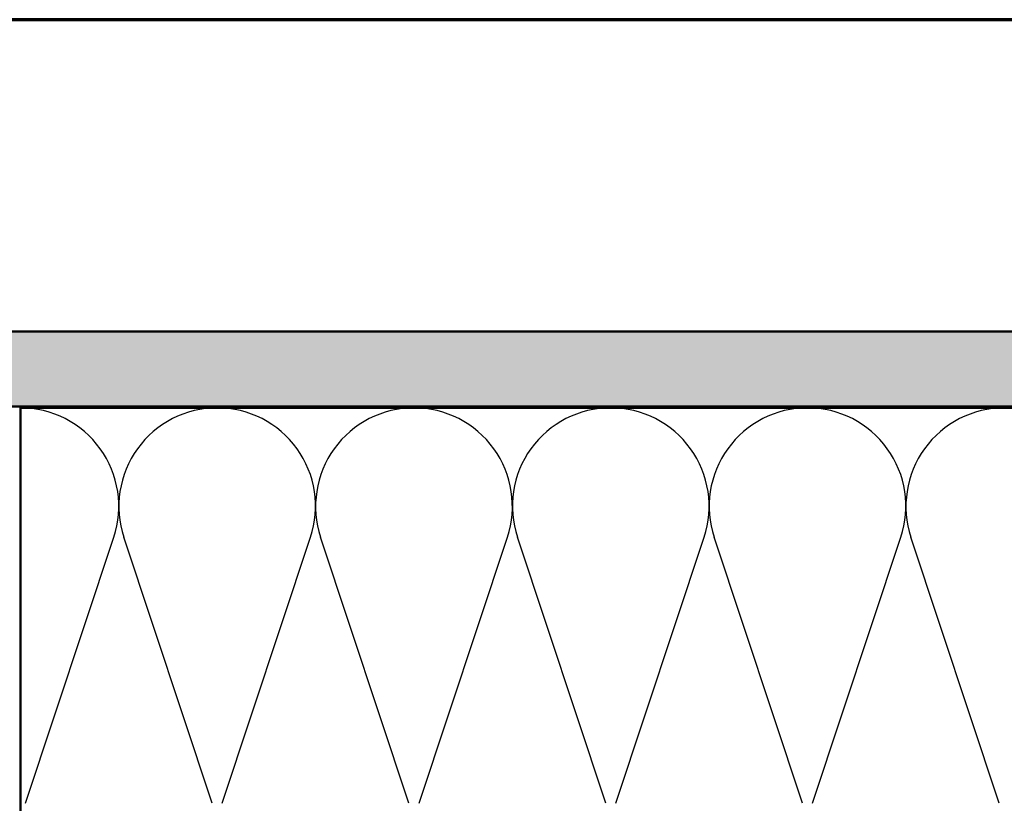
# Model space of a CAD drawing. Units: inches. Extents: x 0.6 to 33.5, y 0.6 to 21.4.
# Drawn here: x 8.3 to 14.8, y 16.2 to 21.4 of the extents above; entities that cross this region are included whole.
import ezdxf

# ---------------------------------------------------------------- set-up
doc = ezdxf.new("R2010")
doc.units = ezdxf.units.IN
doc.header["$LTSCALE"] = 2
doc.header["$MEASUREMENT"] = 0
for name, color, linetype, lineweight in [('Border (ANSI)', 7, 'Continuous', 70), ('Hatch (ANSI)', 7, 'Continuous', 18), ('Sketch Geometry (ANSI)', 7, 'Continuous', 25), ('Visible (ANSI)', 7, 'Continuous', 50)]:
    doc.layers.add(name, color=color, linetype=linetype, lineweight=lineweight)

# ---------------------------------------------------------------- blocks, each defined once
blk = doc.blocks.new('Borders ATAS A Border')
at = {"layer": 'Border (ANSI)'}
blk.add_line((16.7, 10.7), (0.3, 10.7), dxfattribs=at)

msp = doc.modelspace()

# ---------------------------------------------------------------- hatches: boundary and pattern name
at = {"layer": 'Hatch (ANSI)', "true_color": 0x804000}
h = msp.add_hatch(dxfattribs=at)
h.set_pattern_fill('AR-SAND', color=36, scale=0.25, angle=45, style=0)
h.paths.add_polyline_path([(18.76023, 18.82194), (3.2293, 18.82194), (3.2293, 2.65556), (2.7293, 2.65556), (2.7293, 19.32194), (18.76023, 19.32194)])

# ---------------------------------------------------------------- linework, layer by layer
at = {"layer": 'Sketch Geometry (ANSI)', "color": 150, "true_color": 0x0080ff}
for p, q in [((8.29279, 16.17521), (8.88212, 17.94866)), ((9.53843, 16.17521), (8.9491, 17.94866)), ((9.60541, 16.17521), (10.19474, 17.94866)), ((10.85104, 16.17521), (10.26171, 17.94866)), ((10.91802, 16.17521), (11.50735, 17.94866)), ((12.16366, 16.17521), (11.57433, 17.94866)), ((12.23064, 16.17521), (12.81997, 17.94866)), ((13.47628, 16.17521), (12.88695, 17.94866)), ((13.54325, 16.17521), (14.13258, 17.94866)), ((14.78889, 16.17521), (14.19956, 17.94866))]:
    msp.add_line(p, q, dxfattribs=at)
for centre, start, end in [((8.2593, 18.15563), 341.617926, 90.000004), ((9.57192, 18.15563), 90, 198.382074), ((9.57192, 18.15563), 341.617926, 90.000004), ((10.88453, 18.15563), 90, 198.382074), ((10.88453, 18.15563), 341.617926, 90.000004), ((12.19715, 18.15563), 90, 198.382074), ((12.19715, 18.15563), 341.617926, 90.000004), ((13.50976, 18.15563), 90, 198.382074), ((13.50976, 18.15563), 341.617926, 90.000004), ((14.82238, 18.15563), 90, 198.382074), ((14.82238, 18.15563), 341.617926, 90.000004)]:
    msp.add_arc(centre, 0.65631, start, end, dxfattribs=at)
at = {"layer": 'Visible (ANSI)', "color": 36, "true_color": 0x804000}
for p, q in [((2.7293, 19.32194), (18.76023, 19.32194)), ((18.76023, 18.82194), (3.2293, 18.82194))]:
    msp.add_line(p, q, dxfattribs=at)
at = {"layer": 'Visible (ANSI)', "color": 150, "true_color": 0x0080ff}
for p, q in [((8.2593, 15.31194), (8.2593, 18.81194)), ((8.2593, 18.81194), (18.76023, 18.81194))]:
    msp.add_line(p, q, dxfattribs=at)

# ---------------------------------------------------------------- block references
at = {"xscale": 2, "yscale": 2, "zscale": 2}
msp.add_blockref('Borders ATAS A Border', (0, 0), dxfattribs=at)

doc.saveas('drawing.dxf')
